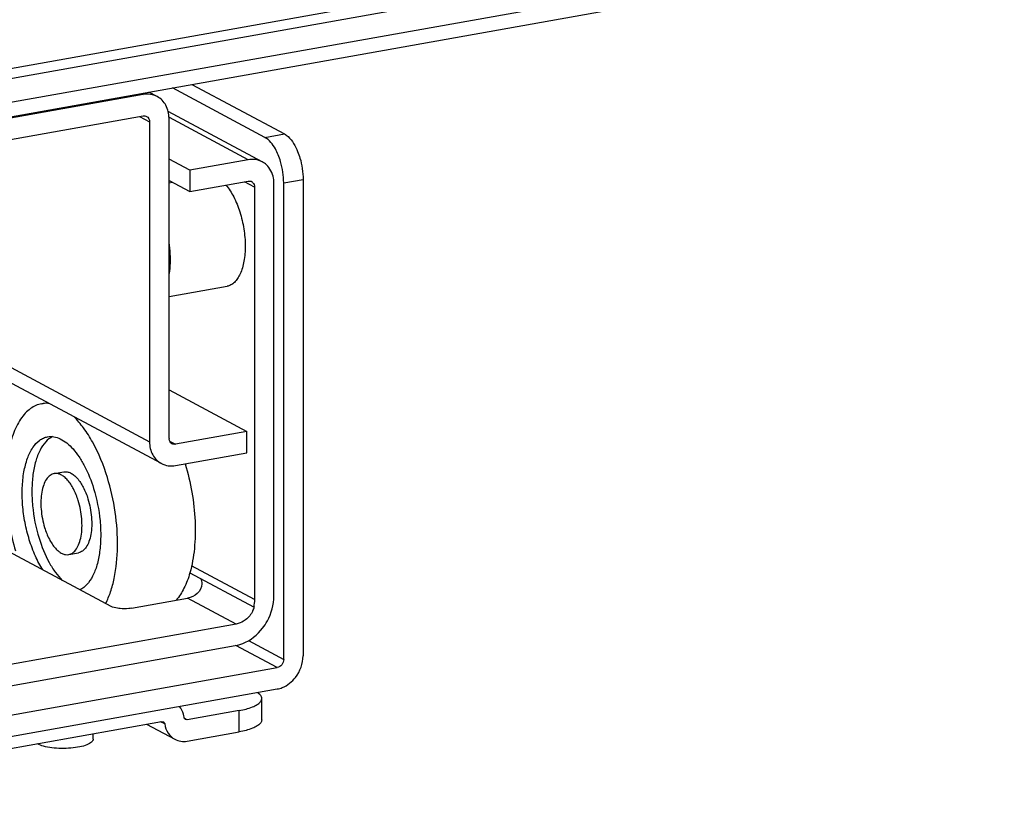
# Model space of a CAD drawing. Units: inches. Extents: x 0 to 17, y 0 to 11.
# Drawn here: x 4.8 to 5.4, y 3.1 to 3.6 of the extents above; entities that cross this region are included whole.
import ezdxf

# ---------------------------------------------------------------- set-up
doc = ezdxf.new("R2010")
doc.units = ezdxf.units.IN
doc.header["$LTSCALE"] = 0.935
doc.header["$MEASUREMENT"] = 0
doc.layers.get('0').update_dxf_attribs({"linetype": 'CONTINUOUS'})

msp = doc.modelspace()

# ---------------------------------------------------------------- linework, layer by layer
at = {"color": 7, "linetype": 'Continuous'}
for p, q in [((5.41623, 3.63805), (4.03962, 3.39245)), ((4.03962, 3.38309), (5.41623, 3.62869)), ((5.17521, 3.61729), (4.26209, 3.45438)), ((4.26211, 3.44795), (5.17523, 3.61086)), ((4.8815, 3.53329), (4.9424, 3.50069)), ((4.84939, 3.52662), (4.60646, 3.48328)), ((4.84808, 3.52732), (4.84939, 3.52662)), ((4.85868, 3.52526), (4.85313, 3.52823)), ((4.92962, 3.49841), (4.86871, 3.53101)), ((4.60646, 3.46924), (4.84939, 3.51258)), ((4.92777, 3.4823), (4.8659, 3.51541)), ((4.84709, 3.51217), (4.85365, 3.50866)), ((4.85365, 3.50866), (4.85365, 3.29804)), ((4.86644, 3.30032), (4.86644, 3.51094)), ((4.91848, 3.48366), (4.86668, 3.51139)), ((4.92962, 3.49841), (4.9424, 3.50069)), ((4.88012, 3.47682), (4.86644, 3.48414)), ((4.91848, 3.48366), (4.88012, 3.47682)), ((4.88012, 3.47682), (4.88012, 3.46278)), ((4.86644, 3.4701), (4.88012, 3.46278)), ((4.86644, 3.46858), (4.86856, 3.46896)), ((4.88012, 3.46278), (4.91848, 3.46962)), ((4.92274, 3.4657), (4.91618, 3.46921)), ((4.93553, 3.19652), (4.93553, 3.46798)), ((4.94192, 3.46842), (4.95471, 3.4707)), ((4.94192, 3.15483), (4.94192, 3.46842)), ((4.95471, 3.4707), (4.95471, 3.15712)), ((4.92274, 3.4657), (4.92274, 3.19424)), ((4.6022, 3.43263), (4.85365, 3.29804)), ((4.86141, 3.28373), (4.6022, 3.42247)), ((4.86644, 3.3936), (4.90462, 3.40041)), ((4.86644, 3.33214), (4.91758, 3.30477)), ((4.78268, 3.32313), (4.78652, 3.32381)), ((4.91758, 3.30477), (4.8707, 3.2964)), ((4.91758, 3.29073), (4.91758, 3.30477)), ((4.86681, 3.29848), (4.8707, 3.2964)), ((4.8707, 3.28236), (4.91758, 3.29073)), ((4.79089, 3.2771), (4.79729, 3.27824)), ((4.8283, 3.18969), (4.75448, 3.2292)), ((4.8004, 3.22381), (4.8068, 3.22495)), ((4.92274, 3.19424), (4.88133, 3.2164)), ((4.88019, 3.21181), (4.92201, 3.18943)), ((4.84174, 3.18857), (4.8787, 3.19517)), ((4.91069, 3.17805), (4.8787, 3.19517)), ((4.92201, 3.18943), (4.92274, 3.18956)), ((4.91069, 3.17805), (4.5427, 3.11239)), ((4.54343, 3.09848), (4.90996, 3.16387)), ((4.93766, 3.14939), (4.91041, 3.16398)), ((4.91881, 3.1672), (4.94192, 3.15483)), ((4.51573, 3.07412), (4.93766, 3.14939)), ((4.51573, 3.06007), (4.93766, 3.13535)), ((4.92749, 3.11506), (4.92749, 3.1291)), ((4.91272, 3.1212), (4.87843, 3.11508)), ((4.91272, 3.10716), (4.91272, 3.1212)), ((4.53767, 3.05616), (4.86158, 3.11395)), ((4.85171, 3.11219), (4.87031, 3.10224)), ((4.86369, 3.11233), (4.86089, 3.11383)), ((4.86158, 3.11395), (4.86274, 3.11378)), ((4.87843, 3.11508), (4.87649, 3.11612)), ((4.87843, 3.11508), (4.87727, 3.11525)), ((4.8165, 3.10228), (4.8165, 3.10591)), ((4.87843, 3.10104), (4.91272, 3.10716))]:
    msp.add_line(p, q, dxfattribs=at)
for centre, radius, start, end in [((4.92135, 3.47034), 0.01357, 47.40329, 61.7729), ((4.91921, 3.4663), 0.00338, 47.3777, 61.79849), ((4.87137, 3.30032), 0.00493, 179.98021, 187.29885), ((4.90572, 3.19476), 0.0178, 333.16994, 343.01782), ((4.78505, 3.10911), 0.0112, 240.96649, 241.84681)]:
    msp.add_arc(centre, radius, start, end, dxfattribs=at)
for points in [[(4.85868, 3.52526), (4.85592, 3.52673), (4.85247, 3.52717), (4.84939, 3.52662)], [(4.84939, 3.51258), (4.85016, 3.51272), (4.85102, 3.51261), (4.85171, 3.51224)], [(4.85171, 3.51224), (4.85291, 3.5116), (4.85365, 3.51002), (4.85365, 3.50866)], [(4.92777, 3.4823), (4.92501, 3.48377), (4.92156, 3.48421), (4.91848, 3.48366)], [(4.91848, 3.46962), (4.91925, 3.46976), (4.92011, 3.46965), (4.9208, 3.46928)], [(4.92149, 3.46879), (4.92231, 3.46804), (4.92274, 3.46681), (4.92274, 3.4657)], [(4.86838, 3.29675), (4.86734, 3.2973), (4.86663, 3.29854), (4.86648, 3.2997)], [(4.8707, 3.2964), (4.86993, 3.29627), (4.86907, 3.29638), (4.86838, 3.29675)], [(4.86141, 3.28373), (4.86417, 3.28225), (4.86762, 3.28181), (4.8707, 3.28236)], [(4.88713, 3.20811), (4.88784, 3.20708), (4.88815, 3.20574), (4.88811, 3.20449)], [(4.92274, 3.19424), (4.92274, 3.19262), (4.92248, 3.19098), (4.92201, 3.18943)], [(4.94971, 3.14299), (4.95279, 3.14692), (4.95471, 3.15212), (4.95471, 3.15712)], [(4.94067, 3.1513), (4.93994, 3.15037), (4.93883, 3.1496), (4.93766, 3.14939)], [(4.94192, 3.15483), (4.94192, 3.15359), (4.94144, 3.15228), (4.94067, 3.1513)]]:
    msp.add_open_spline(points, degree=3, dxfattribs=at)
for points, knots in [([(4.86644, 3.51094), (4.86644, 3.51388), (4.86523, 3.51965), (4.86106, 3.52398), (4.85868, 3.52526)], [0, 0, 0, 0, 0.521192, 1, 1, 1, 1]), ([(4.9424, 3.50069), (4.94327, 3.50022), (4.94719, 3.49725), (4.94963, 3.49276), (4.9511, 3.48918)], [0, 0, 0, 0, 0.202906, 1, 1, 1, 1]), ([(4.93832, 3.4869), (4.93777, 3.48823), (4.93571, 3.49257), (4.93262, 3.4968), (4.92962, 3.49841)], [0, 0, 0, 0, 0.297436, 1, 1, 1, 1]), ([(4.94192, 3.46842), (4.94192, 3.47318), (4.94097, 3.47952), (4.9389, 3.48547), (4.93832, 3.4869)], [0, 0, 0, 0, 0.755173, 1, 1, 1, 1]), ([(4.9511, 3.48918), (4.95169, 3.48775), (4.95375, 3.4818), (4.95471, 3.47546), (4.95471, 3.4707)], [0, 0, 0, 0, 0.244827, 1, 1, 1, 1]), ([(4.93553, 3.46798), (4.93553, 3.46918), (4.93515, 3.47368), (4.93297, 3.47809), (4.93053, 3.48033)], [0, 0, 0, 0, 0.266692, 1, 1, 1, 1]), ([(4.90389, 3.46702), (4.90591, 3.46468), (4.90952, 3.45898), (4.91342, 3.44919), (4.91596, 3.43826), (4.91659, 3.43065), (4.91659, 3.42687)], [0, 0, 0, 0, 0.216817, 0.467526, 0.735237, 1, 1, 1, 1]), ([(4.86644, 3.42808), (4.86656, 3.42723), (4.86697, 3.42391), (4.86715, 3.42055), (4.86715, 3.41805)], [0, 0, 0, 0, 0.254068, 1, 1, 1, 1]), ([(4.91659, 3.42687), (4.91659, 3.42352), (4.91624, 3.41864), (4.91484, 3.41258), (4.91345, 3.40873), (4.91171, 3.40551), (4.90965, 3.40298), (4.90728, 3.4012), (4.9055, 3.40057), (4.90462, 3.40041)], [0, 0, 0, 0, 0.323876, 0.46888, 0.600236, 0.717357, 0.820978, 0.913637, 1, 1, 1, 1]), ([(4.86715, 3.41805), (4.86715, 3.41724), (4.8671, 3.41414), (4.86681, 3.41103), (4.86644, 3.40877)], [0, 0, 0, 0, 0.259935, 1, 1, 1, 1]), ([(4.78268, 3.32313), (4.78136, 3.32289), (4.77872, 3.32208), (4.77504, 3.31991), (4.77165, 3.31684), (4.7674, 3.31137), (4.76316, 3.3024), (4.75995, 3.28959), (4.7585, 3.27484), (4.7589, 3.25887), (4.76112, 3.24248), (4.76379, 3.23164), (4.76542, 3.22633)], [0, 0, 0, 0, 0.037696, 0.076998, 0.11925, 0.165411, 0.271163, 0.395367, 0.535446, 0.686816, 0.843745, 1, 1, 1, 1]), ([(4.7875, 3.32329), (4.7871, 3.32333), (4.78549, 3.32345), (4.78387, 3.32334), (4.78268, 3.32313)], [0, 0, 0, 0, 0.253699, 1, 1, 1, 1]), ([(4.82587, 3.27457), (4.82341, 3.28258), (4.81887, 3.2939), (4.81069, 3.30694), (4.80614, 3.31231), (4.80377, 3.31459)], [0, 0, 0, 0, 0.544948, 0.786013, 1, 1, 1, 1]), ([(4.77449, 3.23357), (4.77335, 3.23729), (4.77148, 3.24487), (4.76992, 3.25635), (4.76965, 3.26752), (4.77066, 3.27785), (4.77291, 3.28682), (4.77631, 3.29404), (4.78023, 3.29849), (4.7838, 3.30059), (4.78565, 3.30116), (4.78657, 3.30132)], [0, 0, 0, 0, 0.156308, 0.313287, 0.464706, 0.604833, 0.729078, 0.834866, 0.922977, 0.962291, 1, 1, 1, 1]), ([(4.78984, 3.30144), (4.78814, 3.30062), (4.78485, 3.29799), (4.78115, 3.2923), (4.77839, 3.28493), (4.77666, 3.27615), (4.77602, 3.26631), (4.77666, 3.25225), (4.77876, 3.24161), (4.78088, 3.23471)], [0, 0, 0, 0, 0.079313, 0.172581, 0.282561, 0.408593, 0.547865, 0.696244, 1, 1, 1, 1]), ([(4.78657, 3.30132), (4.78792, 3.30156), (4.79083, 3.30155), (4.79516, 3.30007), (4.79943, 3.29727), (4.80357, 3.29323), (4.80747, 3.28807), (4.81243, 3.27957), (4.81525, 3.27238), (4.81681, 3.26734)], [0, 0, 0, 0, 0.083892, 0.174928, 0.278141, 0.395949, 0.528682, 0.675205, 1, 1, 1, 1]), ([(4.85365, 3.29804), (4.85365, 3.29511), (4.85486, 3.28933), (4.85903, 3.285), (4.86141, 3.28373)], [0, 0, 0, 0, 0.521192, 1, 1, 1, 1]), ([(4.87708, 3.2835), (4.87895, 3.27739), (4.88189, 3.26491), (4.88395, 3.24617), (4.88361, 3.22833), (4.88167, 3.217), (4.88019, 3.21181)], [0, 0, 0, 0, 0.264303, 0.527931, 0.777146, 1, 1, 1, 1]), ([(4.79089, 3.2771), (4.78991, 3.27692), (4.78788, 3.27599), (4.78552, 3.27328), (4.78374, 3.2695), (4.78256, 3.2648), (4.78203, 3.25939), (4.78223, 3.25151), (4.78337, 3.24551), (4.78457, 3.24161)], [0, 0, 0, 0, 0.076593, 0.16479, 0.270679, 0.395044, 0.535305, 0.686872, 1, 1, 1, 1]), ([(4.80673, 3.2593), (4.80592, 3.26194), (4.80403, 3.26675), (4.80069, 3.27198), (4.79763, 3.27497), (4.79539, 3.27645), (4.79312, 3.27722), (4.7916, 3.27723), (4.79089, 3.2771)], [0, 0, 0, 0, 0.324966, 0.603842, 0.721712, 0.82498, 0.916064, 1, 1, 1, 1]), ([(4.79729, 3.27824), (4.79799, 3.27837), (4.79951, 3.27836), (4.80179, 3.27759), (4.80402, 3.27611), (4.80708, 3.27312), (4.81042, 3.26789), (4.81231, 3.26308), (4.81312, 3.26044)], [0, 0, 0, 0, 0.083935, 0.175018, 0.278285, 0.396154, 0.675029, 1, 1, 1, 1]), ([(4.82473, 3.19166), (4.82602, 3.1941), (4.82826, 3.1995), (4.83154, 3.21187), (4.83315, 3.2296), (4.83153, 3.252), (4.82816, 3.26714), (4.82587, 3.27457)], [0, 0, 0, 0, 0.097524, 0.206376, 0.452781, 0.72415, 1, 1, 1, 1]), ([(4.81681, 3.26734), (4.81893, 3.26044), (4.82103, 3.24981), (4.82167, 3.23576), (4.82103, 3.22592), (4.8193, 3.21714), (4.81655, 3.20977), (4.81285, 3.20408), (4.80957, 3.20144), (4.80787, 3.20061)], [0, 0, 0, 0, 0.303691, 0.452046, 0.59131, 0.717351, 0.827356, 0.92066, 1, 1, 1, 1]), ([(4.81312, 3.26044), (4.81432, 3.25654), (4.81546, 3.25054), (4.81566, 3.24265), (4.81513, 3.23724), (4.81395, 3.23254), (4.81217, 3.22877), (4.80981, 3.22606), (4.80778, 3.22512), (4.8068, 3.22495)], [0, 0, 0, 0, 0.313124, 0.464691, 0.604954, 0.729321, 0.835211, 0.923407, 1, 1, 1, 1]), ([(4.8004, 3.22381), (4.80138, 3.22398), (4.80341, 3.22492), (4.80577, 3.22762), (4.80756, 3.2314), (4.80874, 3.2361), (4.80927, 3.24151), (4.80907, 3.2494), (4.80793, 3.2554), (4.80673, 3.2593)], [0, 0, 0, 0, 0.076593, 0.16479, 0.270679, 0.395044, 0.535305, 0.686872, 1, 1, 1, 1]), ([(4.78457, 3.24161), (4.78538, 3.23897), (4.78727, 3.23416), (4.79061, 3.22892), (4.79367, 3.22593), (4.7959, 3.22446), (4.79818, 3.22369), (4.7997, 3.22368), (4.8004, 3.22381)], [0, 0, 0, 0, 0.324966, 0.603842, 0.721712, 0.82498, 0.916064, 1, 1, 1, 1]), ([(4.78088, 3.23471), (4.7826, 3.22915), (4.78575, 3.22129), (4.79141, 3.2122), (4.79456, 3.20846), (4.79619, 3.20686)], [0, 0, 0, 0, 0.544334, 0.78553, 1, 1, 1, 1]), ([(4.78343, 3.21369), (4.78155, 3.21661), (4.77815, 3.22308), (4.77561, 3.22993), (4.77449, 3.23357)], [0, 0, 0, 0, 0.477544, 1, 1, 1, 1]), ([(4.88019, 3.21181), (4.87919, 3.20831), (4.87686, 3.20194), (4.87322, 3.19615), (4.87117, 3.19382)], [0, 0, 0, 0, 0.539592, 1, 1, 1, 1]), ([(4.88811, 3.20449), (4.88804, 3.20218), (4.88549, 3.19761), (4.88101, 3.19558), (4.8787, 3.19517)], [0, 0, 0, 0, 0.496051, 1, 1, 1, 1]), ([(4.92804, 3.17533), (4.92922, 3.17684), (4.9334, 3.18316), (4.93553, 3.19088), (4.93553, 3.19652)], [0, 0, 0, 0, 0.254363, 1, 1, 1, 1]), ([(4.83427, 3.18827), (4.83367, 3.18832), (4.83164, 3.18856), (4.82957, 3.189), (4.8283, 3.18969)], [0, 0, 0, 0, 0.295042, 1, 1, 1, 1]), ([(4.84174, 3.18857), (4.84116, 3.18847), (4.83869, 3.18813), (4.83617, 3.18811), (4.83427, 3.18827)], [0, 0, 0, 0, 0.236997, 1, 1, 1, 1]), ([(4.9216, 3.18672), (4.92104, 3.1856), (4.91849, 3.18161), (4.91412, 3.17866), (4.91069, 3.17805)], [0, 0, 0, 0, 0.264722, 1, 1, 1, 1]), ([(4.90996, 3.16387), (4.91166, 3.16418), (4.91864, 3.1662), (4.92465, 3.171), (4.92804, 3.17533)], [0, 0, 0, 0, 0.239335, 1, 1, 1, 1]), ([(4.93766, 3.13535), (4.93879, 3.13555), (4.94345, 3.1369), (4.94745, 3.1401), (4.94971, 3.14299)], [0, 0, 0, 0, 0.239335, 1, 1, 1, 1]), ([(4.92749, 3.1291), (4.92749, 3.12945), (4.92716, 3.13112), (4.92573, 3.13231), (4.92462, 3.13303)], [0, 0, 0, 0, 0.206003, 1, 1, 1, 1]), ([(4.87633, 3.1167), (4.87623, 3.11737), (4.87571, 3.11994), (4.8745, 3.12238), (4.87327, 3.12387)], [0, 0, 0, 0, 0.260408, 1, 1, 1, 1]), ([(4.91272, 3.1212), (4.91567, 3.12173), (4.91973, 3.1227), (4.92427, 3.12484), (4.9259, 3.12608), (4.92648, 3.12674)], [0, 0, 0, 0, 0.597263, 0.824425, 1, 1, 1, 1]), ([(4.92648, 3.12674), (4.92664, 3.12692), (4.92717, 3.12761), (4.92749, 3.12848), (4.92749, 3.1291)], [0, 0, 0, 0, 0.280259, 1, 1, 1, 1]), ([(4.86274, 3.11378), (4.86312, 3.11357), (4.86353, 3.11306), (4.86366, 3.11249), (4.86369, 3.11234)], [0, 0, 0, 0, 0.733069, 1, 1, 1, 1]), ([(4.86369, 3.11234), (4.86399, 3.11022), (4.86538, 3.10616), (4.86854, 3.10318), (4.87031, 3.10224)], [0, 0, 0, 0, 0.516621, 1, 1, 1, 1]), ([(4.87727, 3.11525), (4.87689, 3.11546), (4.87648, 3.11597), (4.87635, 3.11654), (4.87633, 3.1167)], [0, 0, 0, 0, 0.733069, 1, 1, 1, 1]), ([(4.92648, 3.1127), (4.9259, 3.11204), (4.92427, 3.1108), (4.91973, 3.10865), (4.91567, 3.10769), (4.91272, 3.10716)], [0, 0, 0, 0, 0.175575, 0.402737, 1, 1, 1, 1]), ([(4.92749, 3.11506), (4.92749, 3.11486), (4.92739, 3.11399), (4.92692, 3.1132), (4.92648, 3.1127)], [0, 0, 0, 0, 0.230762, 1, 1, 1, 1]), ([(4.8165, 3.10228), (4.8165, 3.10155), (4.81567, 3.10036), (4.8141, 3.09932), (4.81155, 3.09813), (4.80743, 3.09705), (4.80176, 3.09629), (4.79557, 3.09611), (4.7895, 3.09653), (4.7842, 3.09749), (4.78104, 3.09856), (4.77977, 3.09924)], [0, 0, 0, 0, 0.056795, 0.097052, 0.146581, 0.271417, 0.422528, 0.586109, 0.746532, 0.888609, 1, 1, 1, 1]), ([(4.87031, 3.10224), (4.87151, 3.10159), (4.87421, 3.10071), (4.87704, 3.10079), (4.87843, 3.10104)], [0, 0, 0, 0, 0.491184, 1, 1, 1, 1])]:
    msp.add_open_spline(points, degree=3, knots=knots, dxfattribs=at)

doc.saveas('drawing.dxf')
